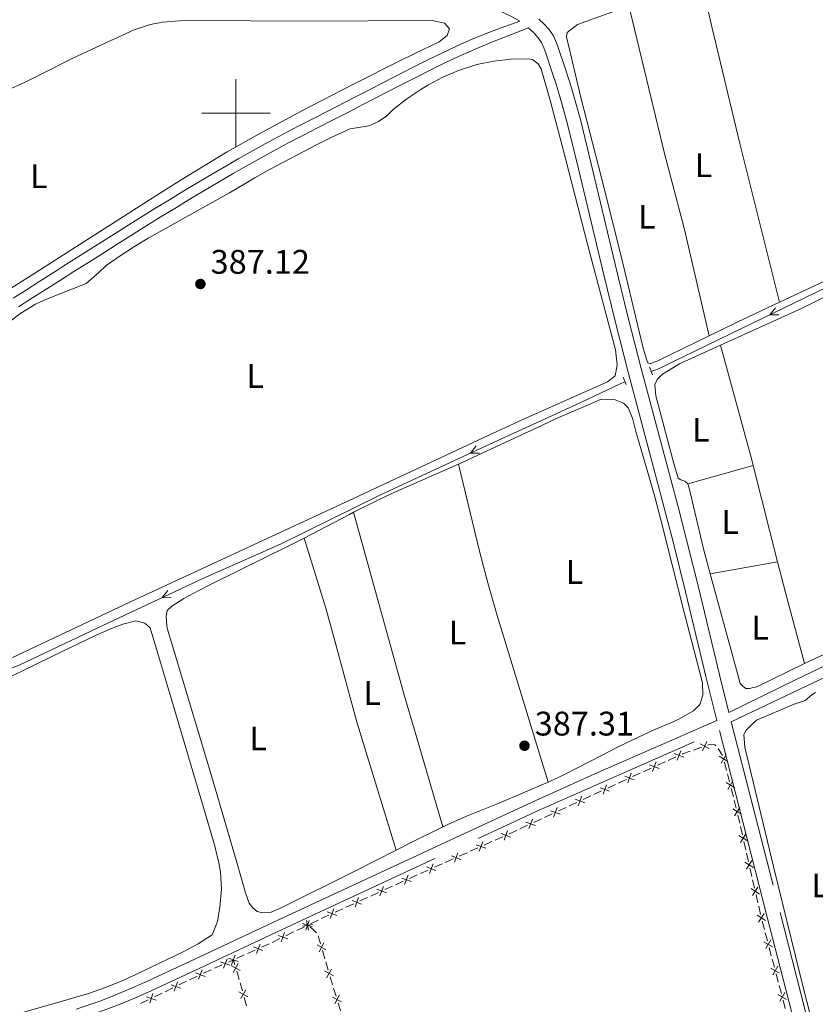
# Model space of a CAD drawing. Units: metres. Extents: x 634326 to 638838, y 711037 to 714095.
# Drawn here: x 637936 to 638170, y 711738 to 712027 of the extents above; entities that cross this region are included whole.
import ezdxf
from ezdxf.enums import TextEntityAlignment as Align

# ---------------------------------------------------------------- set-up
doc = ezdxf.new("R2010")
doc.units = ezdxf.units.M
doc.header["$MEASUREMENT"] = 0
doc.linetypes.add('DGN Style 2', pattern=[49.46187618348624, 29.67712571009174, -19.7847504733945])
doc.linetypes.add('DGN Style 3', pattern=[69.24662665688074, 49.46187618348624, -19.7847504733945])
for name, color, linetype, lineweight in [('Carátula', 7, 'Continuous', 5), ('Edificios construcciones cerramientos', 7, 'Continuous', 5), ('Elementos auxiliares', 7, 'Continuous', 5), ('Entidades rústicas y varios', 7, 'Continuous', 5), ('Hidrografía', 7, 'Continuous', 5), ('Relieve y altimetría', 7, 'Continuous', 5), ('Textos de rotulación', 7, 'Continuous', 5), ('Viales y ferrocarril', 7, 'Continuous', 5)]:
    doc.layers.add(name, color=color, linetype=linetype, lineweight=lineweight)
doc.styles.add('Style-arial', font='arial.shx', dxfattribs={"bigfont": 'arialbig.shx'})
doc.styles.add('Style-Arial Narrow', font='txt')

# ---------------------------------------------------------------- blocks, each defined once
blk = doc.blocks.new('5PATER')
at = {"layer": 'Relieve y altimetría', "linetype": 'Continuous', "lineweight": 5}
h = blk.add_hatch(color=250, dxfattribs=at)
edge = h.paths.add_edge_path()
edge.add_ellipse((0, 0), major_axis=(-1.095731442945027, -1.110710700472634), ratio=0.9994222409660319, start_angle=0, end_angle=360)

msp = doc.modelspace()

# ---------------------------------------------------------------- linework, layer by layer
at = {"layer": 'Carátula', "color": 7, "linetype": 'Continuous', "lineweight": 5}
for p, q in [((638000, 711990), (638000, 712010)), ((637990, 712000), (638010, 712000))]:
    msp.add_line(p, q, dxfattribs=at)
msp.add_3dface([(634383.97, 711037.46), (638838.1100000001, 711125.1499999999), (638779.6499999999, 714094.5700000001), (634325.52, 714006.8800000001)], dxfattribs=at)
at = {"layer": 'Edificios construcciones cerramientos', "color": 250, "linetype": 'Continuous', "lineweight": 5}
for p, q in [((638134.3285397261, 711812.9838587653, 387.78), (638136.6895800508, 711813.805739891, 387.78)), ((638126.9321649207, 711809.9581498241, 387.7382520693236), (638129.2064671752, 711810.9959505189, 387.7610330601856)), ((638119.6543977067, 711806.6371876011, 387.6653528985654), (638121.9286999612, 711807.6749882959, 387.6881338894274)), ((638123.7481417647, 711808.5052288515, 387.7063586821169), (638126.0224440191, 711809.5430295463, 387.7291396729789)), ((638143.445524337, 711809.4379835101, 387.85), (638144.0675970314, 711807.0166149791, 387.85)), ((638116.4703745507, 711805.1842666285, 387.6334595113587), (638118.7446768051, 711806.2220673233, 387.6562405022207)), ((638144.316426109, 711806.0480675667, 387.85), (638144.9384988034, 711803.6266990358, 387.85)), ((638105.1227729963, 711799.9424416141, 387.6), (638107.3903043631, 711800.9952006084, 387.6)), ((638109.2043294567, 711801.8374078043, 387.6), (638111.4718608235, 711802.8901667986, 387.6)), ((638145.4361569588, 711801.6896042109, 387.85), (638146.0582296532, 711799.26823568, 387.85)), ((638101.9482290826, 711798.468579022, 387.6), (638104.2157604494, 711799.5213380163, 387.6)), ((638146.3070587309, 711798.2996882675, 387.85), (638146.9291314252, 711795.8783197366, 387.85)), ((638094.6921287086, 711795.0997502396, 387.6), (638096.9596600754, 711796.1525092339, 387.6)), ((638097.8666726223, 711796.5736128318, 387.6), (638100.1342039891, 711797.6263718263, 387.6)), ((638087.4360283345, 711791.7309214573, 387.6), (638089.7035597016, 711792.7836804516, 387.6)), ((638090.6105722482, 711793.2047840494, 387.6), (638092.878103615, 711794.2575430439, 387.6)), ((638147.3887566132, 711793.9320058792, 387.8513081666757), (638147.9445177577, 711791.494563706, 387.8535889921654)), ((638080.1799279607, 711788.362092675, 387.6), (638082.4474593275, 711789.4148516692, 387.6)), ((638083.3544718742, 711789.8359552673, 387.6), (638085.622003241, 711790.8887142616, 387.6)), ((638148.1668222153, 711790.5195868367, 387.8545013223613), (638148.7225833598, 711788.0821446634, 387.856782147851)), ((638076.080882099, 711786.5057158575, 387.5825155010701), (638078.3645238439, 711787.522928216, 387.5986213634133)), ((638068.7732285154, 711783.2506363101, 387.5309767415721), (638071.0568702603, 711784.2678486686, 387.5470826039153)), ((638072.8837836562, 711785.0816185556, 387.5599672937897), (638075.167425401, 711786.0988309141, 387.5760731561329)), ((638149.1671922752, 711786.1321909246, 387.8586068082428), (638149.7229534194, 711783.6947487514, 387.8608876337325)), ((638061.4655749318, 711779.9955567627, 387.479437982074), (638063.7492166767, 711781.0127691212, 387.4955438444172)), ((638065.5761300726, 711781.8265390082, 387.5084285342917), (638067.8597718175, 711782.8437513667, 387.5245343966349)), ((638149.9452578772, 711782.719771882, 387.8617999639284), (638150.5010190215, 711780.2823297088, 387.8640807894182)), ((638058.268476489, 711778.5714594608, 387.4568897747936), (638060.5521182339, 711779.5886718193, 387.4729956371368)), ((638150.9456279369, 711778.3323759702, 387.8659054498099), (638151.5013890814, 711775.894933797, 387.8681862752996)), ((638054.1579213482, 711776.7404772153, 387.427899222576), (638056.4415630931, 711777.7576895738, 387.4440050849192)), ((638151.7236935389, 711774.9199569277, 387.8690986054955), (638152.2794546834, 711772.4825147544, 387.8713794309853)), ((638043.6819038924, 711771.9970902789, 387.4281857871895), (638045.9573090544, 711773.032708054, 387.4229729460399)), ((638046.8674711192, 711773.446955164, 387.4208878095801), (638049.1428762809, 711774.482572939, 387.4156749684305)), ((638036.4006073745, 711768.6831133985, 387.4448668788683), (638038.6760125363, 711769.7187311735, 387.4396540377187)), ((638039.586174601, 711770.1329782836, 387.4375689012588), (638041.861579763, 711771.1685960586, 387.4323560601092)), ((638152.7240635986, 711770.5325610156, 387.873204091377), (638153.279824743, 711768.0951188423, 387.8754849168668)), ((638029.1193108563, 711765.3691365183, 387.461547970547), (638031.3947160181, 711766.4047542932, 387.4563351293974)), ((638032.304878083, 711766.8190014034, 387.4542499929375), (638034.5802832448, 711767.8546191782, 387.4490371517879)), ((638153.5021292006, 711767.120141973, 387.8763972470626), (638154.0578903451, 711764.6826997998, 387.8786780725524)), ((638017.8375176368, 711760.0084641636, 387.4855228161032), (638020.0876377956, 711761.0979335902, 387.4815682991278)), ((638021.8796197891, 711761.9666693807, 387.4779783824964), (638024.1286692619, 711763.0583428326, 387.4729243387374)), ((638154.5212315342, 711762.7373633785, 387.88), (638155.1619782518, 711760.3208692973, 387.88)), ((638010.6371331285, 711756.5221619981, 387.4981772704245), (638012.8872532872, 711757.6116314246, 387.4942227534491)), ((638014.6873494145, 711758.4832069662, 387.4910591398688), (638016.9374695732, 711759.5726763927, 387.4871046228934)), ((638024.1372234519, 711758.4436518154, 387.4808429779061), (638024.8314409363, 711756.0419803448, 387.4868622046498)), ((638155.4182769386, 711759.354271665, 387.88), (638156.0590236562, 711756.9377775837, 387.88)), ((638156.5716210301, 711755.0045823187, 387.88), (638157.2123677474, 711752.5880882374, 387.88)), ((638000.1529610278, 711751.7980125058, 387.4452874190803), (638002.4353635977, 711752.81804377, 387.458505966781)), ((638003.3483246255, 711753.2260562759, 387.4637933858613), (638005.6307271952, 711754.2460875402, 387.477011933562)), ((638025.386814924, 711754.120643168, 387.4916775860447), (638026.0810324084, 711751.7189716974, 387.4976968127883)), ((637993.6522119648, 711748.8963709485, 387.40568400388), (637995.9351605426, 711749.915168881, 387.4197041589119)), ((637997.7615194044, 711750.7302072267, 387.4309202829374), (637999.24, 711751.3900000001, 387.44)), ((637999.6610741403, 711749.9359490306, 387.4293636547039), (637999.24, 711751.3900000001, 387.44)), ((638026.3587194022, 711750.7583031089, 387.5001045034857), (638027.0529368869, 711748.3566316382, 387.5061237302293)), ((638157.4686664345, 711751.6214906052, 387.88), (638158.1094131521, 711749.2049965239, 387.88)), ((637986.3939136039, 711745.5350921068, 387.3584323477886), (637988.6424068997, 711746.6278086121, 387.3741974191005)), ((637990.4560839562, 711747.4700538432, 387.3860557868354), (637992.739032534, 711748.4888517756, 387.4000759418673)), ((638000.9127561864, 711745.6136472842, 387.3977461290199), (638000.217377272, 711748.0149260324, 387.4153114210666)), ((638027.615718954, 711746.4375150937, 387.5093028978674), (638028.3574184547, 711744.0500767413, 387.5048348285862)), ((638158.622010526, 711747.2718012591, 387.88), (638159.2627572434, 711744.8553071779, 387.88)), ((637979.1987350569, 711742.0383992896, 387.3079841195903), (637981.4472283528, 711743.1311157949, 387.3237491909023)), ((637983.2460229895, 711744.0052889993, 387.3363612479518), (637985.4945162854, 711745.0980055046, 387.3521263192638)), ((638001.8862866668, 711742.2518570372, 387.3731547201547), (638001.1909077524, 711744.6531357851, 387.3907200122013)), ((638028.6540982549, 711743.0951014, 387.5030476008738), (638029.3957977556, 711740.7076630476, 387.4985795315927)), ((638159.5190559304, 711743.8887095454, 387.88), (638160.1598026478, 711741.4722154641, 387.88)), ((637976.0508444426, 711740.5085961821, 387.2859130197536), (637978.2993377384, 711741.6013126874, 387.3016780910656)), ((638003.137968713, 711737.9295552906, 387.3415371944707), (638002.4425897985, 711740.3308340388, 387.3591024865174)), ((637972.00355651, 711738.5417064724, 387.2575358913921), (637974.2520498058, 711739.6344229777, 387.2733009627041)), ((638029.9891573561, 711738.7977123654, 387.4950050761678), (638030.7308568566, 711736.4102740127, 387.4905370068868)), ((638160.6724000217, 711739.5390201993, 387.88), (638161.3131467393, 711737.1225261181, 387.88))]:
    msp.add_line(p, q, dxfattribs=at)
at = {"layer": 'Edificios construcciones cerramientos', "color": 250, "linetype": 'Continuous', "lineweight": 5, "flags": 128}
for points, elevation in [([(638138.279986586, 711815.4698958215), (638136.9870928586, 711812.7962418031)], 387.78), ([(638130.6352181695, 711812.8007519911), (638129.5965137337, 711810.018469997)], 387.7701454565303), ([(638136.2967127131, 711814.779515676), (638138.9703667315, 711813.4866219487)], 387.78), ([(638128.7247249545, 711811.9289632118), (638131.5070069488, 711810.8902587763)], 387.7701454565303), ([(638144.4735600813, 711809.6514002809), (638141.9170694519, 711811.162808784)], 387.85), ([(638143.951019018, 711811.6853498472), (638142.439610515, 711809.128859218)], 387.85), ([(638121.4469577402, 711808.6080009888), (638124.2292397346, 711807.5692965533)], 387.6972462857721), ([(638123.3574509553, 711809.4797897679), (638122.3187465195, 711806.697507774)], 387.6972462857721), ([(638114.1691905262, 711805.2870387656), (638116.9514725206, 711804.24833433)], 387.6243471150139), ([(638116.0796837413, 711806.1588275449), (638115.0409793055, 711803.3765455508)], 387.6243471150139), ([(638145.9416516398, 711803.936970548), (638144.4302431368, 711801.3804799188)], 387.85), ([(638106.9024824272, 711801.9250467159), (638109.6915263308, 711800.904637923)], 387.6), ([(638108.8072087753, 711802.8093642711), (638107.7867999827, 711800.0203203678)], 387.6), ([(638146.4641927031, 711801.9030209817), (638143.9077020737, 711803.4144294849)], 387.85), ([(638099.6463820531, 711798.5562179338), (638102.4354259567, 711797.5358091407)], 387.6), ([(638101.5511084013, 711799.4405354888), (638100.5306996086, 711796.6514915854)], 387.6), ([(638092.3902816791, 711795.1873891514), (638095.1793255827, 711794.1669803583)], 387.6), ([(638094.2950080272, 711796.0717067064), (638093.2745992346, 711793.2826628031)], 387.6), ([(638148.4222337476, 711794.1172874577), (638145.9079419144, 711795.6979001798)], 387.8503958364798), ([(638147.9553941919, 711796.1647397354), (638146.3747814698, 711793.6504479023)], 387.8503958364798), ([(638087.0389076534, 711792.7028779243), (638086.0184988605, 711789.913834021)], 387.6), ([(638079.7828072794, 711789.334049142), (638078.7623984867, 711786.5450052386)], 387.6), ([(638085.1341813051, 711791.8185603691), (638087.9232252089, 711790.798151576)], 387.6), ([(638077.8780809313, 711788.4497315867), (638080.6671248348, 711787.4293227938)], 387.6), ([(638150.2006694092, 711786.3174725033), (638147.6863775761, 711787.8980852254)], 387.8576944780469), ([(638149.7338298538, 711788.3649247808), (638148.1532171317, 711785.8506329476)], 387.8576944780469), ([(638070.5836041507, 711785.2051881626), (638073.3563791385, 711784.1413654014)], 387.5535249488525), ([(638072.5019030252, 711786.059664276), (638071.438080264, 711783.2868892881)], 387.5535249488525), ([(638063.2759505673, 711781.9501086152), (638066.048725555, 711780.886285854)], 387.5019861893545), ([(638065.1942494416, 711782.8045847286), (638064.1304266807, 711780.0318097407)], 387.5019861893545), ([(638055.9682969837, 711778.6950290678), (638058.7410719714, 711777.6312063066)], 387.4504474298564), ([(638057.886595858, 711779.5495051811), (638056.8227730971, 711776.7767301933)], 387.4504474298564), ([(638151.9791050712, 711778.5176575487), (638149.464813238, 711780.0982702707)], 387.864993119614), ([(638151.5122655155, 711780.5651098264), (638149.9316527934, 711778.0508179932)], 387.864993119614), ([(638048.6620821371, 711775.4160723963), (638051.4433474501, 711774.3746487275)], 387.4135898319706), ([(638050.5734266278, 711776.2859932184), (638049.5320029592, 711773.5047279054)], 387.4135898319706), ([(638041.3807856191, 711772.1020955159), (638044.162050932, 711771.0606718471)], 387.4302709236494), ([(638043.2921301099, 711772.972016338), (638042.2507064412, 711770.190751025)], 387.4302709236494), ([(638153.7575407329, 711770.7178425943), (638151.2432488997, 711772.2984553163)], 387.8722917611811), ([(638153.2907011774, 711772.7652948718), (638151.7100884551, 711770.2510030386)], 387.8722917611811), ([(638036.0108335917, 711769.6580394579), (638034.9694099231, 711766.8767741446)], 387.4469520153281), ([(638028.7295370735, 711766.3440625775), (638027.6881134049, 711763.5627972644)], 387.4636331070068), ([(638034.099489101, 711768.7881186358), (638036.8807544138, 711767.7466949669)], 387.4469520153281), ([(638026.8181925828, 711765.4741417554), (638029.5994578958, 711764.4327180865)], 387.4636331070068), ([(638155.5359763948, 711762.9180276396), (638153.0216845614, 711764.4986403617)], 387.8795904027482), ([(638155.0691368391, 711764.9654799174), (638153.488524117, 711762.4511880842)], 387.8795904027482), ([(638022.4362944451, 711761.8125111468), (638019.5208788591, 711761.2465147146)], 387.48), ([(638019.5766062106, 711762.014631867), (638022.3828192018, 711761.0424340228)], 387.48), ([(638021.4658116281, 711762.9316394404), (638020.4936137837, 711760.1254264493)], 387.48), ([(638020.695588436, 711762.9872207236), (638021.2615848684, 711760.0718051377)], 387.48), ([(638021.8089076234, 711760.9706144871), (638022.6100000001, 711760.4299999999), (638023.6143729906, 711759.2711080879)], 387.48), ([(638012.3843832384, 711758.53342634), (638015.189642, 711757.5584785051)], 387.492640946659), ([(638014.2744865366, 711759.4485818034), (638013.2995387018, 711756.6433230417)], 387.492640946659), ([(638005.156313105, 711755.1828461639), (638007.9303963033, 711754.1224394443)], 387.4822993526423), ([(638007.073558064, 711756.039684403), (638006.0131513446, 711753.2656012052)], 387.4822993526423), ([(638026.4080080278, 711754.3647110653), (638023.8074537679, 711755.7989765708)], 387.4892698953472), ([(638025.8248636508, 711756.382120948), (638024.3905981451, 711753.7815666881)], 387.4892698953472), ([(638157.5979785987, 711755.2259289941), (638155.029896328, 711756.71755678)], 387.88), ([(638157.0597513563, 711757.2557840224), (638155.5681235704, 711754.6877017517)], 387.88), ([(637997.852624882, 711751.9187461177), (638000.6267080801, 711750.8583393984)], 387.44), ([(637999.7698698409, 711752.7755843571), (637998.7094631214, 711750.0015011593)], 387.44), ([(637995.4612503271, 711750.8521826125), (637998.2347610097, 711749.7902793717)], 387.4253122209246), ([(637997.3789572888, 711751.7079863334), (637996.317054048, 711748.9344756508)], 387.4253122209246), ([(637998.6399946767, 711749.6914017699), (638001.241251321, 711748.2584105388)], 387.4223375378853), ([(637999.2241273832, 711747.674277832), (638000.6571186145, 711750.2755344766)], 387.4223375378853), ([(638159.6483680943, 711747.4931479346), (638157.0802858239, 711748.9847757202)], 387.88), ([(638159.1101408519, 711749.5230029626), (638157.6185130663, 711746.9549206919)], 387.88), ([(637988.1558148789, 711747.592029229), (637990.9293255615, 711746.5301259882)], 387.3804477248226), ([(637990.0735218406, 711748.4478329499), (637989.0116185998, 711745.6743222673)], 387.3804477248226), ([(638028.6295039782, 711746.6793623588), (638026.0289497182, 711748.1136278643)], 387.5085314209268), ([(638028.0463596012, 711748.6967722415), (638026.6120940954, 711746.0962179815)], 387.5085314209268), ([(637980.943003051, 711744.0521711104), (637983.7496750897, 711743.0812993024)], 387.330055219427), ([(637982.8317749745, 711744.9700712257), (637981.8609031662, 711742.1633991871)], 387.330055219427), ([(637973.747824504, 711740.5554782932), (637976.5544965428, 711739.5846064852)], 387.2796069912288), ([(637975.6365964275, 711741.4733784085), (637974.6657246193, 711738.66670637)], 387.2796069912288), ([(638000.8652072032, 711742.0073097763), (638003.4664638476, 711740.5743185452)], 387.366128603336), ([(638001.4493399097, 711739.9901858384), (638002.882331141, 711742.591442483)], 387.366128603336), ([(638031.0053102463, 711739.0619805432), (638028.3768302517, 711740.4444033867)], 387.4967923038803), ([(638030.3822816708, 711741.0674319624), (638028.9998588273, 711738.4389519677)], 387.4967923038803), ([(638161.6987575903, 711739.7603668747), (638159.1306753196, 711741.2519946604)], 387.88), ([(638161.1605303478, 711741.7902219028), (638159.6689025622, 711739.2221396323)], 387.88)]:
    msp.add_lwpolyline(points, dxfattribs=dict(at, elevation=elevation))
at = {"layer": 'Edificios construcciones cerramientos', "color": 250, "linetype": 'Continuous', "lineweight": 5, "extrusion": (0.03206765992880816, -0.09212164124933137, 0.9952312637775302), "elevation": -44723.97491967536, "flags": 128}
msp.add_lwpolyline([(836671.1158666804, 460291.9100393342), (836671.1969542031, 460291.9176477061), (836673.6155105194, 460291.9176477062)], dxfattribs=at)
at = {"layer": 'Edificios construcciones cerramientos', "color": 250, "linetype": 'Continuous', "lineweight": 5, "extrusion": (-0.07674510795610434, -0.04666932240175415, 0.9959579121385438), "elevation": -81807.81833075281, "flags": 128}
msp.add_lwpolyline([(-276622.7053750781, 911422.3336227145), (-276622.6752678426, 911422.3405357939), (-276620.2061585578, 911422.3405357939)], dxfattribs=at)
at = {"layer": 'Edificios construcciones cerramientos', "color": 250, "linetype": 'Continuous', "lineweight": 5, "extrusion": (-0.341624114834767, 0.7358221597696144, 0.5846868506776446), "elevation": 305992.6978557463, "flags": 128}
msp.add_lwpolyline([(-878518.868975763, -220055.8518949231), (-878519.6971083311, -220055.8518949232), (-878521.3688702919, -220055.833115819)], dxfattribs=at)
at = {"layer": 'Edificios construcciones cerramientos', "color": 250, "linetype": 'Continuous', "lineweight": 5, "extrusion": (-0.2996488540390595, 0.6618316373509856, 0.6871604238272108), "elevation": 280150.3934618263, "flags": 128}
msp.add_lwpolyline([(-874824.4618946468, -264445.0662941616), (-874825.1835209476, -264445.0683653022), (-874826.9618217514, -264445.0525954639)], dxfattribs=at)
at = {"layer": 'Edificios construcciones cerramientos', "color": 250, "linetype": 'Continuous', "lineweight": 5, "extrusion": (0.002949167369958784, -0.001446226266191598, 0.9999946054061547), "elevation": 1239.740345317192, "flags": 128}
msp.add_lwpolyline([(638021.1109200055, 711766.0323120402), (638021.5126318696, 711766.2273000311), (638023.3816230963, 711767.0779432189)], dxfattribs=at)
at = {"layer": 'Edificios construcciones cerramientos', "color": 250, "linetype": 'Continuous', "lineweight": 5, "extrusion": (-0.0939744157301777, 0.197630505894009, 0.9757617497771932), "elevation": 81086.23059350072, "flags": 128}
msp.add_lwpolyline([(-881833.335244637, -359783.1644045835), (-881835.6822506599, -359783.1076805867), (-881835.834555286, -359783.1087815174)], dxfattribs=at)
at = {"layer": 'Edificios construcciones cerramientos', "color": 250, "linetype": 'Continuous', "lineweight": 5}
msp.add_polyline3d([(638138.5784123105, 711814.4632447916, 387.78), (638139, 711814.6100000001, 387.78), (638140.5900000001, 711814.54, 387.82), (638140.911632196, 711814.2090899523, 387.8292778518074)], dxfattribs=at)
at = {"layer": 'Elementos auxiliares', "color": 250, "linetype": 'Continuous', "lineweight": 5}
msp.add_3dface([(635250.02, 711448.4199999999), (635205.06, 713761.77), (638625.47, 713829.1699999999), (638671.5800000001, 711515.78)], dxfattribs=at)
at = {"layer": 'Entidades rústicas y varios', "color": 92, "linetype": 'Continuous', "lineweight": 5}
for p, q in [((638132.6499999999, 711891.1100000001, 387.71), (638151.9099999999, 711896.51, 387.66)), ((638151.9099999999, 711896.51, 387.66), (638159.06, 711868.26, 387.71)), ((638139.28, 711864.71, 387.82), (638159.06, 711868.26, 387.71))]:
    msp.add_line(p, q, dxfattribs=at)
at = {"layer": 'Entidades rústicas y varios', "color": 92, "linetype": 'Continuous', "lineweight": 5, "extrusion": (-0.02254969347124052, 0.04229642832059819, 0.9988506011790119), "elevation": 16109.44549574071, "flags": 128}
msp.add_lwpolyline([(-898042.7324970518, -327616.1991720907), (-898069.0074610854, -327614.5301409273), (-898116.2882432644, -327613.2783675544)], dxfattribs=at)
at = {"layer": 'Entidades rústicas y varios', "color": 92, "linetype": 'Continuous', "lineweight": 5, "extrusion": (-0.0659845874725334, 0.1275493683416968, 0.9896348785545676), "elevation": 49082.76649451542, "flags": 128}
msp.add_lwpolyline([(-893930.8363710148, -335546.3065186256), (-893917.1042566847, -335546.8635967397), (-893907.9338827012, -335547.0725010324)], dxfattribs=at)
at = {"layer": 'Entidades rústicas y varios', "color": 92, "linetype": 'Continuous', "lineweight": 5, "extrusion": (-0.04047935860109224, -0.01019952342704686, 0.9991283157078001), "elevation": -32705.66305537256, "flags": 128}
msp.add_lwpolyline([(-534435.9566980161, 792073.9772125478), (-534400.6615236583, 792074.6958689676), (-534399.3518290375, 792074.6958689673)], dxfattribs=at)
at = {"layer": 'Entidades rústicas y varios', "color": 92, "linetype": 'Continuous', "lineweight": 5, "extrusion": (0.03801638424749286, -0.09058686246433674, 0.9951626876433894), "elevation": -39846.03693992989, "flags": 128}
msp.add_lwpolyline([(863804.9546071936, 407576.5924153823), (863812.6651823637, 407577.1112887654), (863817.6587676317, 407577.3049513915), (863838.8137178309, 407577.7121148254)], dxfattribs=at)
at = {"layer": 'Entidades rústicas y varios', "color": 92, "linetype": 'Continuous', "lineweight": 5, "extrusion": (-0.002797037980758553, -0.01048889242784472, 0.9999410781211918), "elevation": -8864.191933122056, "flags": 128}
msp.add_lwpolyline([(638018.5969875341, 711821.4317023244), (638031.8972431936, 711828.3720841145), (638033.1472662755, 711828.9921182226)], dxfattribs=at)
at = {"layer": 'Entidades rústicas y varios', "color": 92, "linetype": 'Continuous', "lineweight": 5, "extrusion": (0.2090469904964757, 0.06031337566065615, 0.9760438783583364), "elevation": 176693.330555858, "flags": 128}
msp.add_lwpolyline([(507019.0526459678, -790871.9868070988), (507049.0582518785, -790871.8031935976), (507059.0498933825, -790871.8029614121), (507115.0738248366, -790872.4004598933)], dxfattribs=at)
at = {"layer": 'Entidades rústicas y varios', "color": 92, "linetype": 'Continuous', "lineweight": 5, "extrusion": (-0.2600015277574656, -0.06379683150782622, 0.9634984015831816), "elevation": -210963.7120259798, "flags": 128}
msp.add_lwpolyline([(-539285.4481493984, 760703.0126120686), (-539276.1738128222, 760703.0873186355), (-539254.5390445141, 760703.5729113193)], dxfattribs=at)
at = {"layer": 'Entidades rústicas y varios', "color": 92, "linetype": 'Continuous', "lineweight": 5, "extrusion": (0.1349465568893317, -0.2866326675912713, 0.948488872182076), "elevation": -117550.8033579396, "flags": 128}
msp.add_lwpolyline([(880472.0237089298, 353154.6069590144), (880462.0217001275, 353154.3860067049), (880456.6348093846, 353154.2281836264)], dxfattribs=at)
at = {"layer": 'Entidades rústicas y varios', "color": 92, "linetype": 'Continuous', "lineweight": 5}
for points in [[(638159.6000000001, 711944.49, 387.41), (638147.95, 711991.1300000001, 387.44), (638139.8800000001, 712024.96, 387.44), (638134.49, 712048.4199999999, 387.47)], [(638138.9099999999, 711934.6400000001, 387.3), (638124.31, 711927.49, 387.24), (638121.6100000001, 711926.3800000001, 387.24), (638120.8300000001, 711926.75, 387.24), (638119.51, 711931.3700000001, 387.24), (638113.02, 711958.4299999999, 387.27), (638107.3300000001, 711981.05, 387.27), (638101.24, 712004.6300000001, 387.27), (638097.0900000001, 712022.44, 387.3), (638097.29, 712023.72, 387.3), (638100.27, 712026.04, 387.27), (638111.44, 712030.03, 387.24), (638115.21, 712032.3600000001, 387.21)], [(638138.9099999999, 711934.6400000001, 387.3), (638131.6100000001, 711966.23, 387.3), (638125.8899999999, 711988.1699999999, 387.27), (638115.21, 712032.3600000001, 387.21)], [(637933.97, 712007.22, 387.73), (637938.52, 712009.3, 387.72), (637943.01, 712011.5, 387.72), (637951.9299999999, 712016.02, 387.72), (637960.5, 712020.1000000001, 387.76), (637970.1399999999, 712024.4199999999, 387.85), (637974.8899999999, 712026.02, 387.83), (637978.3899999999, 712026.6699999999, 387.82), (637983.3800000001, 712027.1000000001, 387.82), (637988.3800000001, 712027.24, 387.82), (638019.8999999999, 712027, 387.83), (638057.5800000001, 712027.24, 388.1), (638061.27, 712026.46, 388.1), (638062.6599999999, 712024.8, 388.22), (638061.98, 712022.79, 388.19), (638059.7, 712020.98, 388.07), (638052.3500000001, 712017.46, 387.79), (638047.8800000001, 712015.23, 387.75), (638034.47, 712008.5, 387.72), (638019.3400000001, 712000.6699999999, 387.73), (638006.1399999999, 711993.55, 387.73), (637997.44, 711988.6100000001, 387.73), (637992.3899999999, 711985.6200000001, 387.73), (637983.8700000001, 711980.3900000001, 387.71), (637975.3999999999, 711975.0700000001, 387.69), (637939.8200000001, 711952.3, 387.79), (637910.46, 711933.81, 387.91)], [(637932.81, 711938.25, 387.23), (637936.8400000001, 711941.29, 387.18), (637941.1000000001, 711943.8999999999, 387.14), (637943.8600000001, 711945.1799999999, 387.13), (637956, 711949.99, 387.19), (637959.78, 711953.21, 387.19), (637961.9199999999, 711955.23, 387.19), (637966.03, 711958.0800000001, 387.19), (637970.19, 711960.8600000001, 387.19), (637974.25, 711963.31, 387.19), (637998.1200000001, 711976.5900000001, 387.25), (638005.5, 711980.98, 387.28), (638009.8600000001, 711983.4199999999, 387.27), (638023.6399999999, 711990.72, 387.19), (638028.1200000001, 711992.9299999999, 387.19), (638033.49, 711995.3900000001, 387.19), (638038.4299999999, 711996.1799999999, 387.16), (638039.3, 711996.3900000001, 387.16), (638041.8999999999, 711997.53, 387.16), (638044.27, 711999.25, 387.16), (638046.2, 712001.0800000001, 387.19), (638050.1300000001, 712004.1599999999, 387.19), (638054.29, 712006.9299999999, 387.19), (638056.3300000001, 712008.1699999999, 387.19), (638060.78, 712010.52, 387.21), (638065.3600000001, 712012.49, 387.23), (638070.78, 712014.26, 387.25), (638075.71, 712015.24, 387.25), (638080.73, 712015.8200000001, 387.22), (638085.73, 712015.97, 387.14), (638087.0900000001, 712015.71, 387.13), (638088.73, 712014.46, 387.19), (638089.6499999999, 712013.04, 387.16), (638092.3999999999, 712003.4199999999, 386.98), (638094.25, 711996.4099999999, 386.88), (638096.74, 711986.73, 386.88), (638103.3300000001, 711961.1400000001, 387.09), (638111.49, 711930.55, 387.16), (638111.97, 711926.1400000001, 387.13), (638111.31, 711922.8200000001, 387.1), (638109.0900000001, 711921.1100000001, 387.04), (638084.21, 711910.01, 387.17), (638074.03, 711905.3300000001, 387.19), (638033.26, 711886.28, 387.12), (637968.99, 711856.54, 387.26), (637923.75, 711835.19, 387.38)], [(638235.47, 711980.31, 387.49), (638212.04, 711969.45, 387.43), (638180.1699999999, 711954.1000000001, 387.55), (638159.6000000001, 711944.49, 387.41)], [(638142.27, 711931.8300000001, 387.63), (638134.94, 711928.5, 387.61), (638130.24, 711926.3999999999, 387.65), (638125.28, 711923.3600000001, 387.74), (638123.71, 711921.78, 387.74), (638123.05, 711920.21, 387.77), (638123.3200000001, 711917, 387.71), (638128.54, 711897.1200000001, 387.71), (638129.8500000001, 711892.81, 387.71), (638130.6100000001, 711892.3500000001, 387.71), (638131.8600000001, 711891.94, 387.71), (638132.6499999999, 711891.1100000001, 387.71)], [(638065.3500000001, 711896.94, 387.41), (638089.99, 711908.4299999999, 387.25), (638094.54, 711910.51, 387.3), (638103.72, 711914.49, 387.43), (638107.0700000001, 711915.8700000001, 387.47), (638111.3999999999, 711915.8500000001, 387.5), (638113.8200000001, 711914.8300000001, 387.5), (638115.1799999999, 711913.51, 387.47), (638116.4099999999, 711910.48, 387.47), (638117.47, 711906.5700000001, 387.38), (638121.6599999999, 711892.1699999999, 387.36), (638123.01, 711887.3500000001, 387.37), (638124.78, 711880.6200000001, 387.4), (638131.3800000001, 711854.1799999999, 387.53), (638136.96, 711832.71, 387.57), (638137.1399999999, 711829.1000000001, 387.53), (638136.25, 711826.3700000001, 387.44), (638134.3800000001, 711824.51, 387.44), (638130.02, 711822.04, 387.47), (638127.6799999999, 711820.94, 387.5), (638123.05, 711819.04, 387.68), (638116.55, 711815.96, 388.06), (638112.03, 711813.8400000001, 387.66), (638107.55, 711811.51, 387.44), (638096.24, 711805.69, 387.41), (638091.71, 711803.5700000001, 387.39)], [(638065.3500000001, 711896.94, 387.19), (638071.46, 711871.77, 387.6), (638072.6799999999, 711866.9199999999, 387.65), (638073.97, 711862.0900000001, 387.66), (638076.71, 711852.48, 387.58), (638082.5700000001, 711833.3500000001, 387.37), (638085.05, 711825.3200000001, 387.38), (638091.71, 711803.5700000001, 387.57)], [(638139.28, 711864.71, 387.82), (638137.26, 711872.06, 387.83), (638133.0800000001, 711889.8999999999, 387.71), (638132.6499999999, 711891.1100000001, 387.71)], [(638047.02, 711783.56, 387.32), (638034.74, 711777.3400000001, 387.19), (638013.45, 711766.71, 387.41), (638010.3200000001, 711765.3800000001, 387.41), (638007.9299999999, 711765.1599999999, 387.41), (638006.21, 711765.56, 387.38), (638004.97, 711766.6300000001, 387.32), (638003.9199999999, 711768.02, 387.28), (638002.81, 711771.02, 387.38), (638000.04, 711780.6300000001, 387.29), (637992.77, 711805.3999999999, 387.26), (637979.77, 711848.78, 387.16), (637979.5900000001, 711850.5900000001, 387.16), (637979.5, 711852.3, 387.1), (637979.78, 711853.96, 387.07), (637981.1599999999, 711855.26, 387.13), (637984.6799999999, 711857.53, 387.22), (637989.1000000001, 711859.8700000001, 387.25), (637993.0800000001, 711861.8999999999, 387.25), (638015.55, 711872.98, 387.16), (638020.01, 711875.25, 387.18)], [(638020.01, 711875.25, 387.28), (638026.3500000001, 711854.6799999999, 387.25), (638029.04, 711845.05, 387.3), (638032.9099999999, 711830.56, 387.39), (638035.6000000001, 711820.9299999999, 387.42), (638047.02, 711783.56, 387.28)], [(638231.6699999999, 711868.6300000001, 388), (638218.4299999999, 711862.19, 387.86), (638191.71, 711849.95, 387.93), (638168.46, 711839.1000000001, 387.86), (638166.95, 711838.3700000001, 387.86)], [(638166.95, 711838.3700000001, 387.86), (638152.97, 711831.5900000001, 387.83), (638151.5700000001, 711831.23, 387.86), (638150.77, 711831.03, 387.83), (638149.77, 711831.04, 387.8), (638148.98, 711831.6200000001, 387.8), (638148.06, 711832.54, 387.8), (638147.3, 711835.46, 387.8), (638139.28, 711864.71, 387.82)], [(637945.9199999999, 711840.48, 386.91), (637958.9299999999, 711846.73, 386.97), (637963.49, 711848.69, 386.94), (637966.76, 711849.94, 386.91), (637970.6100000001, 711850.9099999999, 386.85), (637973.27, 711850.27, 386.85), (637974.76, 711848.8900000001, 386.85), (637981.1599999999, 711827.55, 386.83), (637992.5, 711789.2, 387.04), (637993.81, 711784.74, 387.04), (637994.97, 711779.8900000001, 386.81), (637995.49, 711777.1000000001, 386.69), (637995.77, 711772.1100000001, 386.69), (637995.3, 711766.8800000001, 386.79), (637994.54, 711762.6599999999, 386.85), (637992.98, 711758.78, 386.85), (637988.9099999999, 711756.06, 386.82), (637984.47, 711753.77, 386.82), (637975.1399999999, 711749.23, 386.81), (637970.6100000001, 711747.0700000001, 386.8), (637966.05, 711745.03, 386.79), (637961.4199999999, 711743.1499999999, 386.79), (637956.7, 711741.51, 386.79), (637950.99, 711739.81, 386.82), (637937.71, 711736.0700000001, 386.97)], [(637875.03, 711730.3900000001, 386.98), (637872.4199999999, 711740.8300000001, 386.94), (637862.8400000001, 711774.0700000001, 386.94), (637854.02, 711803.6799999999, 386.97), (637853.5, 711806.7, 386.94), (637854, 711808.48, 386.91), (637855.29, 711809.69, 386.91), (637860.1000000001, 711811.06, 386.91), (637874.49, 711815.52, 386.91), (637881.3300000001, 711817.53, 386.91), (637900.6200000001, 711822.8300000001, 386.88), (637908.44, 711825.0800000001, 386.87), (637913.22, 711826.54, 386.87), (637917.97, 711828.1000000001, 386.86), (637922.6699999999, 711829.81, 386.85), (637927.8200000001, 711831.9099999999, 386.87), (637932.3899999999, 711833.94, 386.92), (637936.9099999999, 711836.0700000001, 386.96), (637945.9199999999, 711840.48, 386.91)], [(638197.54, 711719.0700000001, 387.68), (638177.3700000001, 711709.75, 387.49), (638176.6799999999, 711709.5900000001, 387.49), (638176.1200000001, 711709.8, 387.49), (638175.46, 711710.3800000001, 387.49), (638171.79, 711722.8700000001, 387.58), (638165.5700000001, 711747.26, 387.42), (638157.8600000001, 711778.79, 387.52), (638149.4099999999, 711813.79, 387.58), (638149.1300000001, 711817.5900000001, 387.58), (638149.8600000001, 711818.8200000001, 387.58), (638150.9299999999, 711819.9199999999, 387.58), (638152.8300000001, 711821.76, 387.58), (638163.94, 711826.4299999999, 387.67), (638167.1599999999, 711827.5700000001, 387.67), (638169.1300000001, 711829.25, 387.7), (638170.1599999999, 711829.8500000001, 387.73)], [(638091.71, 711803.5700000001, 387.39), (638076.97, 711797.3200000001, 387.35), (638067.7, 711793.55, 387.41), (638063.1200000001, 711791.54, 387.44), (638060.79, 711790.44, 387.44)]]:
    msp.add_polyline3d(points, dxfattribs=at)
at = {"layer": 'Hidrografía', "color": 5, "linetype": 'Continuous', "lineweight": 5, "flags": 128}
for points, elevation in [([(638159.4339191036, 711940.743145112), (638156.7734403196, 711940.7929210037), (638158.4027110683, 711942.8825924678)], 387.0255384816842), ([(638071.534683303, 711900.1209108196), (638068.8750917995, 711900.2057520566), (638070.5317664442, 711902.2737653838)], 386.5932258191282), ([(637981.0076903908, 711857.6739902755), (637978.3479086659, 711857.7526425242), (637979.9997666448, 711859.8245052656)], 386.5684951627475)]:
    msp.add_lwpolyline(points, dxfattribs=dict(at, elevation=elevation))
at = {"layer": 'Hidrografía', "color": 5, "linetype": 'Continuous', "lineweight": 5}
for points in [[(638292.6499999999, 712004.29, 387.48), (638278.8800000001, 711998.4299999999, 387.42), (638268.1300000001, 711993.27, 387.39), (638243.53, 711981.31, 387.23), (638210.28, 711966.3400000001, 387.2), (638179.8, 711951.8900000001, 387.08), (638141.75, 711933.55, 386.99), (638124.1000000001, 711924.97, 386.89), (638121.95, 711924.1100000001, 386.88)], [(638114.31, 711921.0700000001, 386.86), (638112.8600000001, 711920.49, 386.86), (638101.23, 711915.04, 386.64), (638073.46, 711902.3400000001, 386.58), (638042.27, 711887.81, 386.67), (638013.28, 711873.51, 386.61), (637990.23, 711863.3200000001, 386.58), (637959.25, 711848.8, 386.55), (637936.49, 711838.05, 386.52), (637919.23, 711831.01, 386.58), (637914.1799999999, 711828.9099999999, 386.58), (637905.78, 711826.49, 386.58), (637895.4199999999, 711823.49, 386.46), (637872.05, 711816.23, 386.36), (637844.26, 711808.45, 386.18), (637824.27, 711802.3, 385.96), (637797.8899999999, 711794.1200000001, 385.96), (637774.22, 711787.6599999999, 385.8), (637750.3500000001, 711780.51, 385.74), (637719.1499999999, 711771.71, 385.55), (637700.1100000001, 711766.0800000001, 385.15), (637679.1200000001, 711759.99, 385.02), (637654.19, 711752.6400000001, 384.71)]]:
    msp.add_polyline3d(points, dxfattribs=at)
at = {"layer": 'Viales y ferrocarril', "color": 1, "linetype": 'DGN Style 2', "lineweight": 5}
for p, q in [((638122.3, 711923.1499999999, 387.8), (638121.48, 711925.4199999999, 387.8)), ((638113.74, 711922.52, 387.77), (638114.6200000001, 711920.29, 387.77))]:
    msp.add_line(p, q, dxfattribs=at)
at = {"layer": 'Viales y ferrocarril', "color": 250, "linetype": 'Continuous', "lineweight": 5}
for points in [[(638077.4099999999, 712030.01, 388.93), (638080.96, 712028.3700000001, 388.76), (638081.8200000001, 712027.9299999999, 388.73), (638083.3899999999, 712026.97, 388.66)], [(637934.54, 711945.6400000001, 388), (637938.1499999999, 711947.95, 387.99), (637942.3800000001, 711950.6400000001, 387.99), (637946.6000000001, 711953.3200000001, 387.99), (637950.8300000001, 711956, 388), (637955.05, 711958.6699999999, 388), (637959.28, 711961.3500000001, 388), (637963.5, 711964.02, 388), (637967.73, 711966.69, 388), (637971.94, 711969.3200000001, 387.99), (637976.1799999999, 711971.97, 387.97), (637980.46, 711974.5900000001, 387.95), (637984.74, 711977.1799999999, 387.93), (637989.03, 711979.76, 387.91), (637993.3400000001, 711982.3, 387.9), (637997.6699999999, 711984.8400000001, 387.9), (638000.6799999999, 711986.56, 387.91), (638005.05, 711989.02, 387.93), (638009.46, 711991.4299999999, 387.94), (638013.8700000001, 711993.79, 387.96), (638018.3, 711996.1300000001, 387.98), (638022.74, 711998.4299999999, 388), (638027.19, 712000.72, 388.02), (638031.6499999999, 712003.01, 388.04), (638036.1100000001, 712005.27, 388.06), (638038.0700000001, 712006.29, 388.06), (638042.52, 712008.5800000001, 388.06), (638046.97, 712010.8900000001, 388.05), (638051.4299999999, 712013.1799999999, 388.03), (638055.9099999999, 712015.4299999999, 388.02), (638060.44, 712017.6300000001, 388.02), (638064.99, 712019.76, 388.04), (638069.5900000001, 712021.78, 388.09), (638074.25, 712023.6799999999, 388.18), (638077.56, 712024.98, 388.26), (638083.3899999999, 712026.97, 388.66)], [(638085.8700000001, 712025.03, 388.54), (638086.28, 712024.6799999999, 388.52), (638087.6699999999, 712023.3400000001, 388.45), (638088.75, 712022.1300000001, 388.39), (638089.72, 712020.73, 388.32), (638090.45, 712019.1699999999, 388.26), (638090.98, 712017.6499999999, 388.23), (638092.8800000001, 712011.97, 388.15), (638094.0800000001, 712008.1799999999, 388.13), (638095.78, 712002.48, 388.13), (638097.3500000001, 711996.75, 388.14), (638100.5800000001, 711983.6400000001, 388.13), (638107.98, 711952.52, 388.08), (638111.3200000001, 711938.8900000001, 388.08), (638115.1599999999, 711923.97, 388.08), (638123.9199999999, 711891.1200000001, 388.12), (638128.45, 711873.71, 388.14), (638132.01, 711859.44, 388.15), (638138.1200000001, 711834.1699999999, 388.15), (638141.24, 711821.6200000001, 388.14), (638106.28, 711806.3500000001, 387.83), (638088.02, 711798.1599999999, 387.77), (638069.8500000001, 711789.78, 387.78), (638012.3300000001, 711763, 387.81), (637988.1000000001, 711751.69, 387.57), (637974.03, 711745.1499999999, 387.51), (637969.49, 711743.1300000001, 387.5), (637964.9199999999, 711741.19, 387.49), (637960.29, 711739.3999999999, 387.47), (637953.1200000001, 711736.8800000001, 387.43)], [(638144.77, 711824.01, 388.14), (638164.29, 711833.5800000001, 388.2), (638188.8400000001, 711845.3300000001, 388.14), (638216.9299999999, 711858.25, 388.2), (638242.7, 711870.48, 388.23), (638266.1499999999, 711881.4299999999, 388.45), (638269.6100000001, 711882.8600000001, 388.42), (638272.8, 711883.56, 388.32)], [(638141.98, 711818.7, 388.13), (638155.8800000001, 711764.3300000001, 387.95), (638172.19, 711700.8500000001, 387.83), (638180.6499999999, 711667.6200000001, 387.74), (638186.98, 711642.4099999999, 387.78), (638201.3200000001, 711584.6300000001, 388.26), (638194.76, 711581.3600000001, 388.14), (638160.3400000001, 711565.6100000001, 388.2), (638116.04, 711545.45, 388.14), (638088.1499999999, 711532.22, 388.14), (638055.73, 711516.99, 388.01), (638051.1699999999, 711514.8900000001, 387.99), (638046.6300000001, 711512.81, 387.97), (638042.0900000001, 711510.73, 387.95), (638037.53, 711508.6499999999, 387.94), (638033.02, 711506.5700000001, 387.92), (638029.79, 711505.1699999999, 387.91), (638025.1799999999, 711503.3400000001, 387.9), (638024.3700000001, 711503.05, 387.9)]]:
    msp.add_polyline3d(points, dxfattribs=at)
at = {"layer": 'Viales y ferrocarril', "color": 250, "linetype": 'DGN Style 3', "lineweight": 5}
for points in [[(638088.98, 712027.6400000001, 388.42), (638090.55, 712026.1200000001, 388.45), (638091.8899999999, 712024.6100000001, 388.39), (638093.2, 712022.73, 388.32), (638094.1499999999, 712020.6699999999, 388.26), (638094.76, 712018.95, 388.23), (638096.6799999999, 712013.21, 388.15), (638098.49, 712007.44, 388.13), (638101.23, 711997.77, 388.14), (638104.94, 711982.6300000001, 388.12), (638112.3400000001, 711951.5, 388.08), (638115.2, 711939.8700000001, 388.08), (638119.02, 711924.99, 388.08), (638129.8300000001, 711884.3999999999, 388.13), (638132.3300000001, 711874.71, 388.14), (638135.8899999999, 711860.3800000001, 388.15), (638142, 711835.1100000001, 388.15), (638144.77, 711824.01, 388.14)], [(637936.1599999999, 711943.1200000001, 388), (637939.77, 711945.4299999999, 387.99), (637943.98, 711948.1000000001, 387.99), (637948.2, 711950.78, 387.99), (637952.4299999999, 711953.46, 388), (637956.6499999999, 711956.1300000001, 388), (637960.8800000001, 711958.81, 388), (637965.1000000001, 711961.48, 388), (637969.3300000001, 711964.1499999999, 388), (637973.52, 711966.78, 387.99), (637977.76, 711969.4099999999, 387.97), (637982.02, 711972.03, 387.95), (637986.28, 711974.6200000001, 387.93), (637990.5700000001, 711977.1799999999, 387.91), (637994.8600000001, 711979.72, 387.9), (637999.1699999999, 711982.24, 387.9), (638002.1599999999, 711983.96, 387.91), (638006.51, 711986.3999999999, 387.93), (638010.8800000001, 711988.79, 387.94), (638015.27, 711991.1499999999, 387.96), (638019.6799999999, 711993.47, 387.98), (638024.1200000001, 711995.77, 388), (638028.5700000001, 711998.06, 388.02), (638033.01, 712000.3300000001, 388.04), (638037.48, 712002.6100000001, 388.06), (638039.45, 712003.6300000001, 388.06), (638043.8999999999, 712005.9199999999, 388.06), (638048.3500000001, 712008.23, 388.05), (638052.79, 712010.5, 388.03), (638057.25, 712012.75, 388.02), (638061.72, 712014.9299999999, 388.02), (638066.23, 712017.02, 388.04), (638070.77, 712019.02, 388.09), (638075.3700000001, 712020.8999999999, 388.18), (638078.6599999999, 712022.1799999999, 388.26), (638085.8700000001, 712025.03, 388.54)], [(638273.6000000001, 711880.6599999999, 388.32), (638270.51, 711879.98, 388.42), (638267.3500000001, 711878.69, 388.45), (638243.98, 711867.76, 388.23), (638218.2, 711855.53, 388.2), (638190.1200000001, 711842.6100000001, 388.14), (638165.5900000001, 711830.8800000001, 388.2), (638145.45, 711821.28, 388.14), (638159.76, 711765.3300000001, 387.95), (638176.1399999999, 711701.56, 387.83), (638184.53, 711668.6000000001, 387.74), (638190.8600000001, 711643.3700000001, 387.78), (638204.98, 711586.46, 388.26)], [(637297.0800000001, 711539.97, 385.71), (637309.54, 711544.01, 385.88), (637409.1300000001, 711574.52, 386.12), (637543.25, 711614.1300000001, 387.34), (637604.98, 711631.3200000001, 386.5), (637663.6699999999, 711648.3800000001, 386.49), (637682.8500000001, 711654.0800000001, 386.59), (637730.71, 711668.54, 386.88), (637798.3899999999, 711688.6599999999, 386.94), (637866.6599999999, 711708.6000000001, 387.23), (637919.51, 711723.78, 387.26), (637939.69, 711729.5900000001, 387.33), (637949.29, 711732.49, 387.4), (637954.0800000001, 711734.04, 387.43), (637961.3300000001, 711736.5800000001, 387.47), (637966.04, 711738.4099999999, 387.49), (637970.69, 711740.3700000001, 387.5), (637975.27, 711742.4099999999, 387.51), (637989.3600000001, 711748.97, 387.57), (638013.5900000001, 711760.28, 387.81), (638071.1100000001, 711787.06, 387.78), (638089.26, 711795.4199999999, 387.77), (638141.98, 711818.7, 388.13)]]:
    msp.add_polyline3d(points, dxfattribs=at)

# ---------------------------------------------------------------- block references
at = {"layer": 'Relieve y altimetría', "color": 250, "linetype": 'Continuous', "lineweight": 5}
for p in [(637989.56, 711949.8400000001, 387.12), (638084.73, 711814.25, 387.31)]:
    msp.add_blockref('5PATER', p, dxfattribs=at)

# ---------------------------------------------------------------- texts
at = {"layer": 'Entidades rústicas y varios', "color": 92, "linetype": 'Continuous', "lineweight": 5, "style": 'Style-Arial Narrow'}
for p in [(638137.2931652174, 711984.71001, 387.35), (637942.1131652175, 711981.5000100001, 387.75), (638120.6331652175, 711969.5700099999, 387.29), (638005.6131652175, 711922.8200099999, 387.12), (638136.5331652174, 711907.0200100001, 387.69), (638145.1431652175, 711879.96001, 387.76), (638099.4431652175, 711865.2900100001, 387.54), (638065.0231652174, 711847.5000100001, 387.58), (638153.9031652175, 711848.92001, 387.77), (638039.9831652173, 711829.7400100001, 387.43), (638006.5231652174, 711816.39001, 387.3), (638171.5331652174, 711773.2400100001, 387.56)]:
    msp.add_text('L', height=7.000020000000001, dxfattribs=at).set_placement(p, align=Align.MIDDLE_CENTER)
at = {"layer": 'Textos de rotulación', "color": 250, "linetype": 'Continuous', "lineweight": 5, "style": 'Style-arial'}
for s, p in [('387.12', (637992.56, 711952.8400000001, 387.12)), ('387.31', (638087.73, 711817.25, 387.31))]:
    msp.add_text(s, height=7.000020000000001, dxfattribs=at).set_placement(p)

doc.saveas('drawing.dxf')
